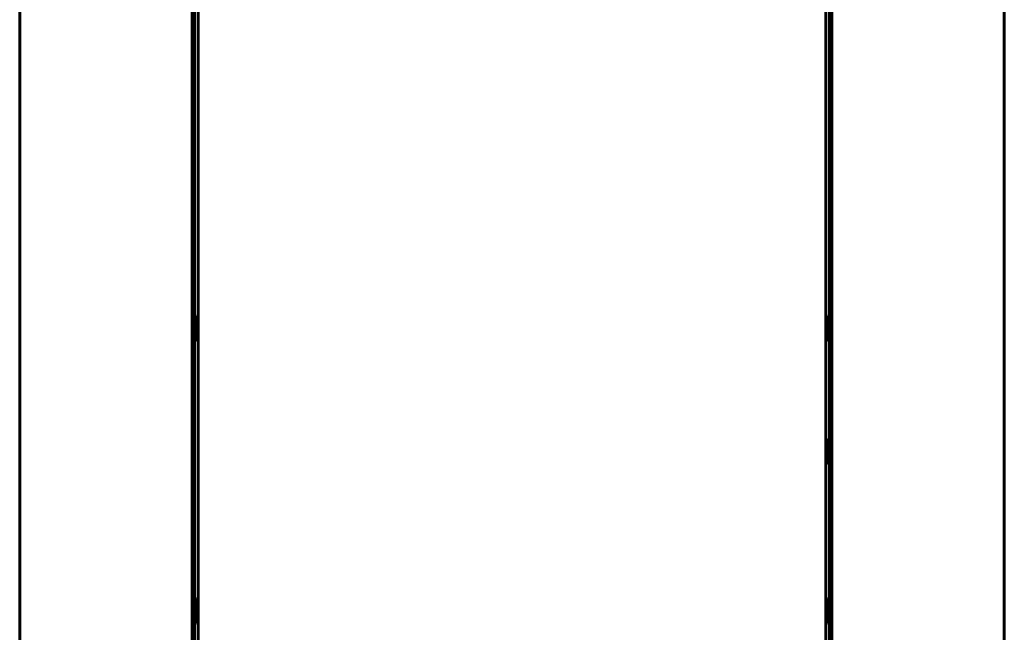
# Model space of a CAD drawing. Units: millimetres. Extents: x -8450 to 42828, y -7362 to 8920.
# Drawn here: x 2170 to 2453, y 2980 to 3156 of the extents above; entities that cross this region are included whole.
import ezdxf

# ---------------------------------------------------------------- set-up
doc = ezdxf.new("R2010")
doc.units = ezdxf.units.MM
doc.linetypes.add('K5LT_BASIC', pattern=[0])
doc.layers.add('Все виды', color=7, linetype='Continuous')

msp = doc.modelspace()

# ---------------------------------------------------------------- linework, layer by layer
at = {"layer": 'Все виды', "linetype": 'K5LT_BASIC', "lineweight": 60}
for p, q in [((2170.216, 2719.12), (2170.216, 3470.52)), ((2453.416, 3470.52), (2453.416, 2719.12)), ((2221.516, 2780.795), (2221.516, 3410.554)), ((2219.816, 3408.479), (2219.816, 2781.866)), ((2219.816, 3408.479), (2219.816, 2781.866)), ((2220.516, 3409.16), (2220.516, 2781.425)), ((2402.116, 3408.845), (2402.116, 2779.087)), ((2403.116, 2780.481), (2403.116, 3408.215)), ((2403.816, 2781.161), (2403.816, 3407.774)), ((2403.816, 2781.161), (2403.816, 3407.774)), ((2221.516, 3165.859), (2221.516, 3127.92)), ((2402.116, 3127.92), (2402.116, 3165.859)), ((2221.516, 3124.42), (2221.516, 3127.92)), ((2402.116, 3127.92), (2402.116, 3124.42)), ((2221.516, 3122.52), (2221.516, 3124.42)), ((2402.116, 3124.42), (2402.116, 3122.52)), ((2221.516, 3122.52), (2221.516, 3106.52)), ((2402.116, 3106.52), (2402.116, 3122.52)), ((2221.516, 3102.52), (2221.516, 3106.52)), ((2402.116, 3106.52), (2402.116, 3102.52)), ((2221.516, 3071.5), (2221.516, 3102.52)), ((2402.116, 3102.52), (2402.116, 3071.5)), ((2220.971, 3069.597), (2221.516, 3071.5)), ((2402.661, 3069.597), (2402.116, 3071.5)), ((2220.816, 3068.495), (2220.816, 3066.495)), ((2402.816, 3066.495), (2402.816, 3068.495)), ((2220.97, 3065.394), (2221.516, 3063.49)), ((2402.661, 3065.394), (2402.116, 3063.49)), ((2221.516, 2990.25), (2221.516, 3063.49)), ((2402.116, 3063.49), (2402.116, 3035.773)), ((2402.868, 3034.914), (2402.116, 3035.773)), ((2402.116, 3035.768), (2402.762, 3034.001)), ((2402.762, 3034.001), (2402.863, 3030.954)), ((2402.868, 3034.914), (2403.116, 3034.507)), ((2402.863, 3030.954), (2402.198, 3028.59)), ((2402.868, 3029.326), (2402.116, 3028.467)), ((2402.198, 3028.59), (2402.116, 3028.472)), ((2402.116, 3028.467), (2402.116, 2990.25)), ((2403.116, 3029.734), (2402.868, 3029.326)), ((2220.97, 2988.347), (2221.516, 2990.25)), ((2402.661, 2988.347), (2402.116, 2990.25)), ((2220.816, 2987.245), (2220.816, 2985.245)), ((2402.816, 2985.245), (2402.816, 2987.245)), ((2220.97, 2984.144), (2221.516, 2982.24)), ((2221.516, 2909), (2221.516, 2982.24)), ((2402.66, 2984.139), (2402.116, 2982.24)), ((2402.116, 2982.24), (2402.116, 2909))]:
    msp.add_line(p, q, dxfattribs=at)
for centre, start, end in [((2224.816, 3068.495), 145.58849, 180), ((2398.816, 3068.495), 0, 34.41151), ((2224.816, 3066.495), 180, 214.41151), ((2398.816, 3066.495), 325.58849, 0), ((2224.816, 2987.245), 145.58849, 180), ((2398.816, 2987.245), 0, 34.41151), ((2224.816, 2985.245), 180, 214.41151), ((2398.816, 2985.245), 325.58849, 0)]:
    msp.add_arc(centre, 4, start, end, dxfattribs=at)

doc.saveas('drawing.dxf')
